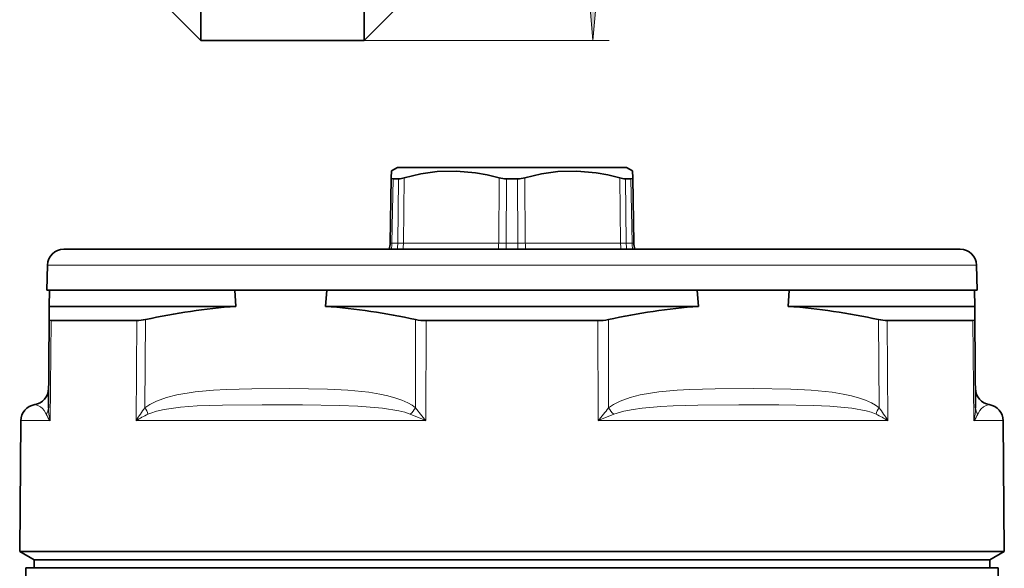
# Model space of a CAD drawing. Extents: x 0 to 420, y 0 to 297.
# Drawn here: x 244 to 304, y 152 to 186 of the extents above; entities that cross this region are included whole.
import ezdxf

# ---------------------------------------------------------------- set-up
doc = ezdxf.new("R2010")
doc.units = 0

msp = doc.modelspace()

# ---------------------------------------------------------------- linework, layer by layer
at = {"color": 7, "lineweight": 35}
for p, q in [((254.95, 184.523), (254.95, 223.764)), ((264.95, 184.523), (264.95, 223.764)), ((252.95, 186.523), (254.95, 184.523)), ((266.95, 186.523), (264.95, 184.523)), ((254.95, 184.523), (264.95, 184.523)), ((267, 176.773), (266.617, 176.551)), ((267, 176.773), (280.143, 176.773)), ((280.143, 176.773), (281, 176.773)), ((281, 176.773), (281.383, 176.551)), ((266.54, 172.147), (266.609, 176.129)), ((266.609, 176.129), (266.617, 176.551)), ((267.057, 176.07), (266.722, 176.07)), ((274.335, 176.07), (273.665, 176.07)), ((280.943, 176.07), (281.211, 176.07)), ((281.278, 176.07), (281.211, 176.07)), ((281.391, 176.129), (281.383, 176.551)), ((281.46, 172.147), (281.391, 176.129)), ((246.574, 171.773), (298.068, 171.773)), ((298.068, 171.773), (301.426, 171.773)), ((245.574, 170.799), (245.535, 169.273)), ((302.426, 170.799), (302.465, 169.273)), ((245.535, 169.273), (245.686, 169.273)), ((245.677, 168.273), (245.686, 169.273)), ((248.989, 169.273), (245.686, 169.273)), ((257.027, 169.273), (248.989, 169.273)), ((257.089, 168.273), (257.027, 169.273)), ((262.659, 169.273), (257.027, 169.273)), ((257.048, 169.273), (262.659, 169.273)), ((262.588, 168.273), (262.659, 169.273)), ((285.341, 169.273), (262.659, 169.273)), ((285.412, 168.273), (285.341, 169.273)), ((285.341, 169.273), (290.973, 169.273)), ((285.341, 169.273), (290.953, 169.273)), ((290.911, 168.273), (290.973, 169.273)), ((302.314, 169.273), (290.973, 169.273)), ((302.28, 169.273), (302.465, 169.273)), ((302.323, 168.273), (302.314, 169.273)), ((245.677, 168.273), (245.67, 167.467)), ((248.989, 168.273), (245.677, 168.273)), ((257.089, 168.273), (248.989, 168.273)), ((285.412, 168.273), (262.588, 168.273)), ((302.323, 168.273), (290.911, 168.273)), ((302.323, 168.273), (302.33, 167.467)), ((245.67, 167.467), (245.623, 162.07)), ((245.79, 167.402), (247.666, 167.402)), ((251.036, 167.402), (247.666, 167.402)), ((279.247, 167.402), (268.753, 167.402)), ((296.964, 167.402), (302.21, 167.402)), ((302.377, 162.07), (302.33, 167.467)), ((243.939, 161.282), (243.869, 153.281)), ((304.061, 161.282), (304.131, 153.281)), ((243.869, 153.281), (247.558, 153.281)), ((244.75, 152.773), (243.869, 153.281)), ((288.445, 153.281), (247.558, 153.281)), ((288.445, 153.281), (304.131, 153.281)), ((303.25, 152.773), (304.131, 153.281)), ((248.331, 152.773), (244.75, 152.773)), ((244.75, 152.273), (244.75, 152.773)), ((248.331, 152.773), (244.75, 152.773)), ((303.25, 152.773), (248.331, 152.773)), ((303.25, 152.773), (248.331, 152.773)), ((303.25, 152.273), (303.25, 152.773)), ((300.108, 152.273), (244.25, 152.273)), ((244.25, 152.273), (244.25, 147.721)), ((303.75, 152.273), (300.108, 152.273)), ((303.75, 152.273), (303.75, 146.374))]:
    msp.add_line(p, q, dxfattribs=at)
at = {"color": 7, "lineweight": 13}
for p, q in [((264.95, 184.523), (279.956, 184.523)), ((266.653, 172.147), (266.722, 176.07)), ((267.01, 172.147), (267.057, 176.07)), ((267.353, 172.147), (267.403, 176.129)), ((273.186, 172.147), (273.206, 176.129)), ((273.643, 172.147), (273.665, 176.07)), ((274.335, 176.07), (274.357, 172.147)), ((274.794, 176.129), (274.814, 172.147)), ((280.597, 176.129), (280.647, 172.147)), ((280.943, 176.07), (280.99, 172.147)), ((281.347, 172.147), (281.278, 176.07)), ((266.54, 172.147), (266.653, 172.147)), ((266.653, 172.147), (267.01, 172.147)), ((267.353, 172.147), (267.01, 172.147)), ((267.353, 172.147), (273.186, 172.147)), ((273.643, 172.147), (273.186, 172.147)), ((273.643, 172.147), (273.641, 171.773)), ((273.643, 172.147), (274.357, 172.147)), ((274.814, 172.147), (274.357, 172.147)), ((274.814, 172.147), (280.647, 172.147)), ((280.99, 172.147), (280.647, 172.147)), ((280.99, 172.147), (281.347, 172.147)), ((281.347, 172.147), (281.46, 172.147)), ((245.574, 170.799), (298.946, 170.799)), ((298.946, 170.799), (302.426, 170.799)), ((245.79, 167.402), (245.736, 161.282)), ((251.036, 167.402), (251.002, 161.282)), ((251.567, 167.467), (251.537, 162.07)), ((268.087, 162.07), (268.103, 167.467)), ((268.734, 161.282), (268.753, 167.402)), ((279.247, 167.402), (279.266, 161.282)), ((279.897, 167.467), (279.913, 162.07)), ((296.463, 162.07), (296.433, 167.467)), ((296.998, 161.282), (296.964, 167.402)), ((302.264, 161.282), (302.21, 167.402)), ((268.734, 161.282), (267.777, 161.676)), ((280.223, 161.676), (279.266, 161.282)), ((243.939, 161.282), (245.736, 161.282)), ((251.002, 161.282), (268.734, 161.282)), ((279.266, 161.282), (288.412, 161.282)), ((288.412, 161.282), (296.998, 161.282)), ((302.264, 161.282), (304.061, 161.282))]:
    msp.add_line(p, q, dxfattribs=at)
msp.add_lwpolyline([(278.738, 187.013), (278.956, 184.523), (279.174, 187.013)], close=True, dxfattribs=at)
at = {"color": 7, "lineweight": 35}
for points in [[(266.722, 176.07), (266.644, 176.082), (266.621, 176.097), (266.609, 176.129)], [(267.403, 176.129), (268.419, 176.368), (269.426, 176.511), (270.595, 176.547), (271.765, 176.441), (272.484, 176.309), (273.206, 176.129)], [(274.794, 176.129), (275.806, 176.368), (276.81, 176.511), (277.978, 176.547), (279.151, 176.441), (279.871, 176.309), (280.597, 176.129)], [(281.278, 176.07), (281.356, 176.082), (281.379, 176.097), (281.391, 176.129)]]:
    msp.add_lwpolyline(points, dxfattribs=at)
at = {"color": 7, "lineweight": 13}
for points in [[(268.087, 162.07), (267.882, 162.22), (267.622, 162.371), (267.261, 162.535), (266.894, 162.666), (266.399, 162.803), (265.902, 162.909), (265.236, 163.015), (263.944, 163.141), (262.698, 163.202), (260.386, 163.24), (258.067, 163.229), (256.518, 163.186), (255.74, 163.145), (254.613, 163.042), (253.483, 162.86), (252.859, 162.704), (252.241, 162.483), (251.84, 162.28), (251.537, 162.07)], [(296.463, 162.07), (296.257, 162.22), (295.996, 162.371), (295.634, 162.535), (295.266, 162.666), (294.77, 162.803), (294.272, 162.909), (293.604, 163.015), (292.312, 163.141), (291.065, 163.202), (288.753, 163.24), (286.434, 163.229), (284.885, 163.186), (284.107, 163.145), (282.981, 163.042), (281.853, 162.86), (281.23, 162.704), (280.614, 162.483), (280.215, 162.28), (279.913, 162.07)], [(244.786, 162.261), (244.975, 162.211), (245.15, 162.119), (245.257, 162.034), (245.373, 161.902), (245.494, 161.676)], [(267.777, 161.676), (267.431, 161.793), (267.071, 161.882), (266.079, 162.041), (264.572, 162.167), (263.434, 162.216), (261.179, 162.255), (258.705, 162.26), (256.283, 162.236), (254.723, 162.18), (253.708, 162.104), (252.72, 161.969), (252.243, 161.863), (251.886, 161.749), (251.717, 161.676)], [(296.283, 161.676), (295.982, 161.796), (295.667, 161.886), (294.8, 162.045), (293.46, 162.17), (292.431, 162.217), (290.329, 162.255), (287.877, 162.26), (285.379, 162.236), (283.866, 162.189), (283.114, 162.148), (281.975, 162.048), (281.411, 161.971), (280.854, 161.865), (280.428, 161.75), (280.223, 161.676)], [(302.506, 161.676), (302.628, 161.903), (302.707, 161.998), (302.851, 162.12), (302.974, 162.189), (303.214, 162.261)]]:
    msp.add_lwpolyline(points, dxfattribs=at)
at = {"color": 7, "lineweight": 35}
for centre, radius, start, end in [((266.991, 177.465), 1.398, 272.73273, 287.14431), ((273.652, 177.804), 1.733, 255.08107, 270.42053), ((274.348, 177.804), 1.733, 269.57948, 284.91893), ((281.009, 177.465), 1.398, 252.8557, 267.26727), ((246.574, 170.773), 1, 90, 178.5), ((265.04, 172.173), 1.5, 344.53399, 359), ((282.96, 172.173), 1.5, 181, 195.46602), ((301.426, 170.773), 1, 1.5, 90), ((260.231, 127.472), 40.922, 94.40354, 102.22293), ((259.457, 127.624), 40.77, 77.75712, 85.59598), ((288.543, 127.624), 40.77, 94.40402, 102.24288), ((287.769, 127.472), 40.922, 77.77707, 85.59646), ((250.979, 170.019), 2.618, 271.25243, 282.97984), ((268.735, 170.53), 3.128, 258.34455, 270.33473), ((279.265, 170.53), 3.128, 269.66527, 281.65543), ((297.021, 170.019), 2.618, 257.02015, 268.74757), ((244.633, 163.249), 1, 278.78531, 359.49999), ((303.367, 163.249), 1, 180.50001, 261.21469), ((244.939, 161.273), 1, 98.78537, 179.49999), ((303.061, 161.273), 1, 0.5, 81.21463)]:
    msp.add_arc(centre, radius, start, end, dxfattribs=at)
at = {"color": 7, "lineweight": 13}
for centre, radius, start, end in [((264.974, 172.172), 1.679, 346.24701, 359.13559), ((282.75, 172.172), 1.76, 180.81492, 193.09763), ((244.926, 162.082), 0.698, 324.43333, 359.01877), ((246.786, 162.203), 1.397, 202.1945, 221.25792), ((248.442, 162.073), 2.819, 180.06826, 196.3037), ((255.901, 158.534), 5.616, 140.98584, 150.71233), ((255.282, 154.36), 8.138, 115.97889, 121.72875), ((250.208, 161.218), 1.578, 16.85759, 32.64709), ((266.064, 163.342), 2.39, 315.77881, 327.82183), ((300.084, 187.683), 40.986, 218.67698, 220.10263), ((247.916, 187.684), 40.987, 319.8973, 321.32295), ((281.936, 163.342), 2.39, 212.17779, 224.22139), ((297.792, 161.218), 1.578, 147.35312, 163.1419), ((292.718, 154.359), 8.139, 58.27145, 64.02108), ((292.099, 158.534), 5.616, 29.28759, 39.01415), ((299.558, 162.073), 2.819, 343.69634, 359.93182), ((301.214, 162.203), 1.397, 318.74177, 337.80562), ((303.074, 162.082), 0.698, 180.98077, 215.56732)]:
    msp.add_arc(centre, radius, start, end, dxfattribs=at)
for centre, ratio, start_param, end_param in [((265.744, 172.173), 0.843681, 4.442456, 4.694936), ((266.604, 172.173), 0.5, 4.442456, 4.694936), ((272.436, 172.173), 0.5, 4.442456, 4.694936), ((274.422, 172.173), 0.043081, 1.58825, 1.840729), ((275.564, 172.173), 0.5, 1.58825, 1.840729), ((281.396, 172.173), 0.5, 1.58825, 1.840729), ((282.677, 172.173), 0.886762, 1.58825, 1.840729)]:
    msp.add_ellipse(centre, major_axis=(0, 1.5), ratio=ratio, start_param=start_param, end_param=end_param, dxfattribs=at)
at = {"color": 7, "lineweight": 35}
for centre, major_axis, start_param, end_param in [((247.883, 168.598), (2.207, 1.156), 3.067928, 3.399202), ((300.117, 168.598), (2.207, -1.156), 6.025576, 6.35685)]:
    msp.add_ellipse(centre, major_axis=major_axis, ratio=0.137954, start_param=start_param, end_param=end_param, dxfattribs=at)
at = {"color": 7, "lineweight": 13}
msp.add_solid([(278.738, 187.013), (278.956, 184.523), (278.738, 187.013), (279.174, 187.013)], dxfattribs=at)

doc.saveas('drawing.dxf')
